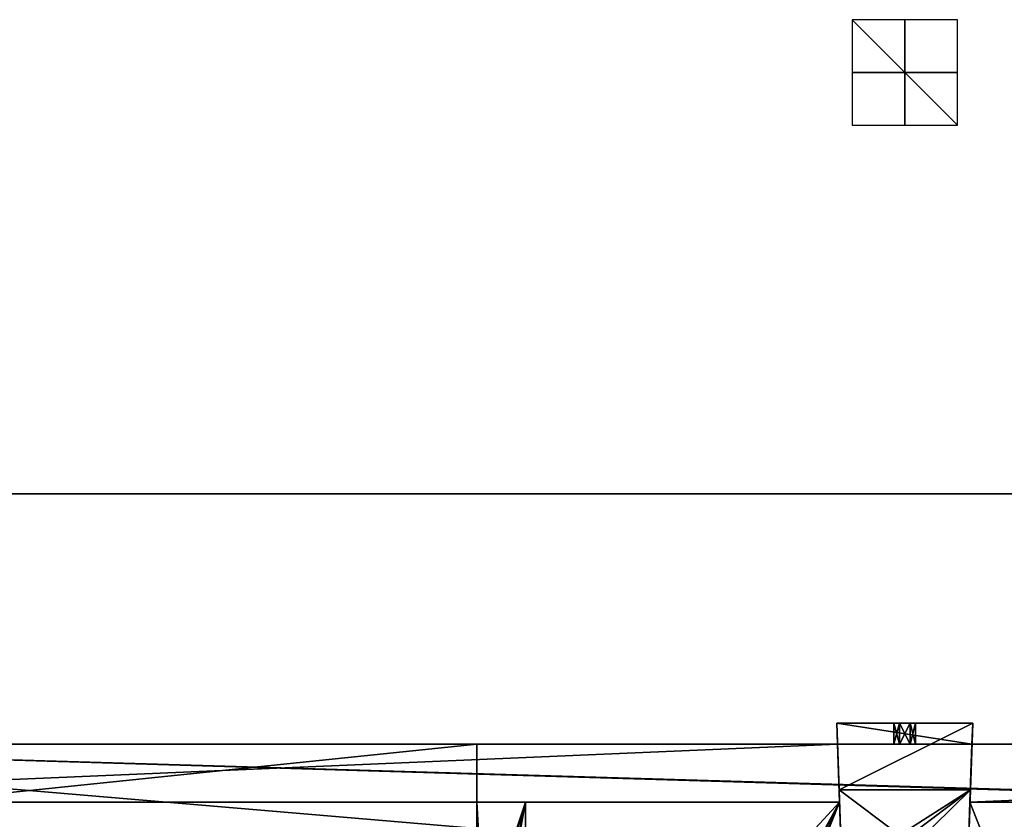
# Model space of a CAD drawing. Units: millimetres. Extents: x -300 to 300, y -440 to 10.
# Drawn here: x -168 to 19, y -142 to 10 of the extents above; entities that cross this region are included whole.
import ezdxf

# ---------------------------------------------------------------- set-up
doc = ezdxf.new("R2010")
doc.units = ezdxf.units.MM
doc.header["$LTSCALE"] = 159.143519
for name, color, linetype in [('1', 7, 'CONTINUOUS'), ('232', 7, 'CONTINUOUS'), ('233', 7, 'CONTINUOUS'), ('234', 7, 'CONTINUOUS'), ('235', 7, 'CONTINUOUS'), ('236', 7, 'CONTINUOUS'), ('237', 7, 'CONTINUOUS'), ('238', 7, 'CONTINUOUS'), ('239', 7, 'CONTINUOUS'), ('242', 7, 'CONTINUOUS'), ('244', 7, 'CONTINUOUS'), ('3', 7, 'CONTINUOUS'), ('311', 7, 'CONTINUOUS'), ('424', 7, 'CONTINUOUS'), ('427', 7, 'CONTINUOUS'), ('431', 7, 'CONTINUOUS'), ('433', 7, 'CONTINUOUS'), ('434', 7, 'CONTINUOUS'), ('435', 7, 'CONTINUOUS'), ('437', 7, 'CONTINUOUS'), ('439', 7, 'CONTINUOUS'), ('5', 7, 'CONTINUOUS'), ('672', 7, 'CONTINUOUS'), ('757', 7, 'CONTINUOUS'), ('758', 7, 'CONTINUOUS'), ('760', 7, 'CONTINUOUS'), ('761', 7, 'CONTINUOUS')]:
    doc.layers.add(name, color=color, linetype=linetype)

msp = doc.modelspace()

# ---------------------------------------------------------------- linework, layer by layer
at = {"layer": '1', "linetype": 'Continuous'}
for points in [[(270, -127.5, -344.15), (-12.76, -127.5, -467.21), (-270, -127.5, -484.15), (270, -127.5, -344.15)], [(-270, -127.5, -484.15), (-12.76, -127.5, -467.21), (-12.76, -127.5, -484.15), (-270, -127.5, -484.15)], [(-270, -127.5, -344.15), (270, -127.5, -344.15), (-270, -127.5, -484.15), (-270, -127.5, -344.15)], [(12.76, -127.5, -467.21), (-12.76, -127.5, -467.21), (270, -127.5, -344.15), (12.76, -127.5, -467.21)], [(-2.05, -127.5, -474.12), (-1.02, -127.5, -472.34), (-1.02, -127.5, -475.89), (-2.05, -127.5, -474.12)], [(-1.02, -127.5, -472.34), (1.02, -127.5, -472.34), (-1.02, -127.5, -475.89), (-1.02, -127.5, -472.34)], [(-1.02, -127.5, -475.89), (1.02, -127.5, -472.34), (1.02, -127.5, -475.89), (-1.02, -127.5, -475.89)], [(1.02, -127.5, -472.34), (2.05, -127.5, -474.12), (1.02, -127.5, -475.89), (1.02, -127.5, -472.34)], [(12.76, -127.5, -484.15), (12.76, -127.5, -467.21), (270, -127.5, -344.15), (12.76, -127.5, -484.15)], [(270, -127.5, -484.15), (12.76, -127.5, -484.15), (270, -127.5, -344.15), (270, -127.5, -484.15)]]:
    msp.add_3dface(points, dxfattribs=at)
at = {"layer": '232', "color": 253, "linetype": 'Continuous', "true_color": 0xb0b0b0}
for points in [[(-11.82, -154.5, -503.95), (-12.46, -136.16, -503.95), (-1, -144.77, -503.95), (-11.82, -154.5, -503.95)], [(-12.46, -136.16, -503.95), (12.46, -136.16, -503.95), (-1, -144.77, -503.95), (-12.46, -136.16, -503.95)], [(-1, -144.77, -503.95), (12.46, -136.16, -503.95), (1, -144.77, -503.95), (-1, -144.77, -503.95)], [(1, -144.77, -503.95), (12.46, -136.16, -503.95), (2, -146.5, -503.95), (1, -144.77, -503.95)], [(12.46, -136.16, -503.95), (11.82, -154.5, -503.95), (2, -146.5, -503.95), (12.46, -136.16, -503.95)]]:
    msp.add_3dface(points, dxfattribs=at)
at = {"layer": '233', "color": 253, "linetype": 'Continuous', "true_color": 0xb0b0b0}
for points in [[(12.9, -123.5, -485.18), (-12.46, -136.16, -503.95), (-12.9, -123.5, -485.18), (12.9, -123.5, -485.18)], [(12.46, -136.16, -503.95), (-12.46, -136.16, -503.95), (12.9, -123.5, -485.18), (12.46, -136.16, -503.95)]]:
    msp.add_3dface(points, dxfattribs=at)
at = {"layer": '234', "color": 253, "linetype": 'Continuous', "true_color": 0xb0b0b0}
for points in [[(12.9, -123.5, -485.18), (-12.9, -123.5, -485.18), (1.02, -123.5, -475.89), (12.9, -123.5, -485.18)], [(1.02, -123.5, -475.89), (-12.9, -123.5, -485.18), (-1.02, -123.5, -475.89), (1.02, -123.5, -475.89)], [(-1.02, -123.5, -475.89), (-12.9, -123.5, -485.18), (-2.05, -123.5, -474.12), (-1.02, -123.5, -475.89)], [(-2.05, -123.5, -474.12), (-12.9, -123.5, -485.18), (-1.02, -123.5, -472.34), (-2.05, -123.5, -474.12)], [(-1.02, -123.5, -472.34), (-12.9, -123.5, -485.18), (-12.9, -123.5, -467.21), (-1.02, -123.5, -472.34)], [(12.9, -123.5, -467.21), (-1.02, -123.5, -472.34), (-12.9, -123.5, -467.21), (12.9, -123.5, -467.21)], [(1.02, -123.5, -472.34), (-1.02, -123.5, -472.34), (12.9, -123.5, -467.21), (1.02, -123.5, -472.34)], [(12.9, -123.5, -485.18), (1.02, -123.5, -475.89), (12.9, -123.5, -467.21), (12.9, -123.5, -485.18)], [(1.02, -123.5, -475.89), (2.05, -123.5, -474.12), (12.9, -123.5, -467.21), (1.02, -123.5, -475.89)], [(2.05, -123.5, -474.12), (1.02, -123.5, -472.34), (12.9, -123.5, -467.21), (2.05, -123.5, -474.12)]]:
    msp.add_3dface(points, dxfattribs=at)
at = {"layer": '235', "color": 253, "linetype": 'Continuous', "true_color": 0xb0b0b0}
for points in [[(-12.76, -127.5, -467.21), (12.76, -127.5, -467.21), (-12.9, -123.5, -467.21), (-12.76, -127.5, -467.21)], [(12.76, -127.5, -467.21), (12.9, -123.5, -467.21), (-12.9, -123.5, -467.21), (12.76, -127.5, -467.21)]]:
    msp.add_3dface(points, dxfattribs=at)
at = {"layer": '236', "color": 253, "linetype": 'Continuous', "true_color": 0xb0b0b0}
for points in [[(-2.05, -127.5, -474.12), (-1.02, -127.5, -475.89), (-2.05, -123.5, -474.12), (-2.05, -127.5, -474.12)], [(-1.02, -127.5, -475.89), (-1.02, -123.5, -475.89), (-2.05, -123.5, -474.12), (-1.02, -127.5, -475.89)], [(-1.02, -127.5, -475.89), (1.02, -127.5, -475.89), (-1.02, -123.5, -475.89), (-1.02, -127.5, -475.89)], [(1.02, -127.5, -475.89), (1.02, -123.5, -475.89), (-1.02, -123.5, -475.89), (1.02, -127.5, -475.89)], [(1.02, -127.5, -475.89), (2.05, -127.5, -474.12), (1.02, -123.5, -475.89), (1.02, -127.5, -475.89)], [(2.05, -127.5, -474.12), (2.05, -123.5, -474.12), (1.02, -123.5, -475.89), (2.05, -127.5, -474.12)]]:
    msp.add_3dface(points, dxfattribs=at)
at = {"layer": '237', "color": 253, "linetype": 'Continuous', "true_color": 0xb0b0b0}
for points in [[(-1.02, -127.5, -472.34), (-2.05, -127.5, -474.12), (-1.02, -123.5, -472.34), (-1.02, -127.5, -472.34)], [(-2.05, -127.5, -474.12), (-2.05, -123.5, -474.12), (-1.02, -123.5, -472.34), (-2.05, -127.5, -474.12)], [(1.02, -127.5, -472.34), (-1.02, -127.5, -472.34), (1.02, -123.5, -472.34), (1.02, -127.5, -472.34)], [(-1.02, -127.5, -472.34), (-1.02, -123.5, -472.34), (1.02, -123.5, -472.34), (-1.02, -127.5, -472.34)], [(2.05, -127.5, -474.12), (1.02, -127.5, -472.34), (2.05, -123.5, -474.12), (2.05, -127.5, -474.12)], [(2.05, -123.5, -474.12), (1.02, -127.5, -472.34), (1.02, -123.5, -472.34), (2.05, -123.5, -474.12)]]:
    msp.add_3dface(points, dxfattribs=at)
at = {"layer": '238', "color": 253, "linetype": 'Continuous', "true_color": 0xb0b0b0}
for points in [[(12.9, -123.5, -485.18), (12.76, -127.5, -484.15), (12.38, -138.5, -500.15), (12.9, -123.5, -485.18)], [(12.46, -136.16, -503.95), (12.9, -123.5, -485.18), (12.38, -138.5, -500.15), (12.46, -136.16, -503.95)], [(12.76, -127.5, -467.21), (12.76, -127.5, -484.15), (12.9, -123.5, -467.21), (12.76, -127.5, -467.21)], [(12.76, -127.5, -484.15), (12.9, -123.5, -485.18), (12.9, -123.5, -467.21), (12.76, -127.5, -484.15)], [(12.76, -127.5, -484.15), (12.38, -138.5, -484.15), (12.38, -138.5, -500.15), (12.76, -127.5, -484.15)], [(11.82, -154.5, -503.95), (12.46, -136.16, -503.95), (12.38, -138.5, -500.15), (11.82, -154.5, -503.95)], [(11.82, -154.5, -500.15), (11.82, -154.5, -503.95), (12.38, -138.5, -500.15), (11.82, -154.5, -500.15)]]:
    msp.add_3dface(points, dxfattribs=at)
at = {"layer": '239', "color": 253, "linetype": 'Continuous', "true_color": 0xb0b0b0}
for points in [[(-12.76, -127.5, -484.15), (-12.76, -127.5, -467.21), (-12.9, -123.5, -485.18), (-12.76, -127.5, -484.15)], [(-12.9, -123.5, -485.18), (-12.76, -127.5, -467.21), (-12.9, -123.5, -467.21), (-12.9, -123.5, -485.18)], [(-12.38, -138.5, -484.15), (-12.76, -127.5, -484.15), (-12.9, -123.5, -485.18), (-12.38, -138.5, -484.15)], [(-12.38, -138.5, -484.15), (-12.9, -123.5, -485.18), (-12.38, -138.5, -500.15), (-12.38, -138.5, -484.15)], [(-12.9, -123.5, -485.18), (-12.46, -136.16, -503.95), (-12.38, -138.5, -500.15), (-12.9, -123.5, -485.18)], [(-11.82, -154.5, -503.95), (-11.82, -154.5, -500.15), (-12.46, -136.16, -503.95), (-11.82, -154.5, -503.95)], [(-12.46, -136.16, -503.95), (-11.82, -154.5, -500.15), (-12.38, -138.5, -500.15), (-12.46, -136.16, -503.95)]]:
    msp.add_3dface(points, dxfattribs=at)
at = {"layer": '242', "linetype": 'Continuous'}
for points in [[(-270, -417.5, -500.15), (-270, -138.5, -500.15), (-12.38, -138.5, -500.15), (-270, -417.5, -500.15)], [(-270, -417.5, -500.15), (-12.38, -138.5, -500.15), (-164.81, -417.5, -500.15), (-270, -417.5, -500.15)], [(-164.81, -417.5, -500.15), (-12.38, -138.5, -500.15), (-155.19, -417.5, -500.15), (-164.81, -417.5, -500.15)], [(-155.19, -417.5, -500.15), (-12.38, -138.5, -500.15), (-132.81, -417.5, -500.15), (-155.19, -417.5, -500.15)], [(-132.81, -417.5, -500.15), (-12.38, -138.5, -500.15), (-123.19, -417.5, -500.15), (-132.81, -417.5, -500.15)], [(-12.38, -138.5, -500.15), (-11.82, -154.5, -500.15), (-123.19, -417.5, -500.15), (-12.38, -138.5, -500.15)], [(11.82, -154.5, -500.15), (12.38, -138.5, -500.15), (123.19, -417.5, -500.15), (11.82, -154.5, -500.15)], [(12.38, -138.5, -500.15), (270, -138.5, -500.15), (123.19, -417.5, -500.15), (12.38, -138.5, -500.15)]]:
    msp.add_3dface(points, dxfattribs=at)
at = {"layer": '244', "linetype": 'Continuous'}
for points in [[(-270, -138.5, -484.15), (-12.38, -138.5, -484.15), (-270, -138.5, -500.15), (-270, -138.5, -484.15)], [(-270, -138.5, -500.15), (-12.38, -138.5, -484.15), (-12.38, -138.5, -500.15), (-270, -138.5, -500.15)], [(12.38, -138.5, -484.15), (270, -138.5, -484.15), (12.38, -138.5, -500.15), (12.38, -138.5, -484.15)], [(270, -138.5, -484.15), (270, -138.5, -500.15), (12.38, -138.5, -500.15), (270, -138.5, -484.15)]]:
    msp.add_3dface(points, dxfattribs=at)
at = {"layer": '3', "linetype": 'Continuous'}
for points in [[(-270, -127.5, -484.15), (-12.76, -127.5, -484.15), (-270, -138.5, -484.15), (-270, -127.5, -484.15)], [(-12.76, -127.5, -484.15), (-12.38, -138.5, -484.15), (-270, -138.5, -484.15), (-12.76, -127.5, -484.15)], [(12.76, -127.5, -484.15), (270, -127.5, -484.15), (12.38, -138.5, -484.15), (12.76, -127.5, -484.15)], [(12.38, -138.5, -484.15), (270, -127.5, -484.15), (270, -138.5, -484.15), (12.38, -138.5, -484.15)]]:
    msp.add_3dface(points, dxfattribs=at)
at = {"layer": '311', "linetype": 'Continuous'}
for points in [[(10, -10), (10, 10), (-10, 10), (10, -10)], [(-10, -10), (10, -10), (-10, 10), (-10, -10)]]:
    msp.add_3dface(points, dxfattribs=at)
at = {"layer": '424', "linetype": 'Continuous'}
for points in [[(-81.25, -127.5, -126.15), (-212.76, -127.5, -163.21), (-270, -127.5, -126.15), (-81.25, -127.5, -126.15)], [(-187.24, -127.5, -163.21), (-212.76, -127.5, -163.21), (-81.25, -127.5, -126.15), (-187.24, -127.5, -163.21)], [(-187.24, -127.5, -180.15), (-187.24, -127.5, -163.21), (-81.25, -127.5, -126.15), (-187.24, -127.5, -180.15)], [(-81.25, -127.5, -180.15), (-187.24, -127.5, -180.15), (-81.25, -127.5, -126.15), (-81.25, -127.5, -180.15)]]:
    msp.add_3dface(points, dxfattribs=at)
at = {"layer": '427', "linetype": 'Continuous'}
for points in [[(-187.24, -127.5, -180.15), (-81.25, -127.5, -180.15), (-187.62, -138.5, -180.15), (-187.24, -127.5, -180.15)], [(-187.62, -138.5, -180.15), (-81.25, -127.5, -180.15), (-81.25, -138.5, -180.15), (-187.62, -138.5, -180.15)]]:
    msp.add_3dface(points, dxfattribs=at)
at = {"layer": '431', "linetype": 'Continuous'}
for points in [[(-81.25, -127.5, -180.15), (-81.25, -127.5, -126.15), (-81.25, -138.5, -180.15), (-81.25, -127.5, -180.15)], [(-81.25, -127.5, -126.15), (-81.25, -143.5, -126.15), (-81.25, -143.5, -180.15), (-81.25, -127.5, -126.15)], [(-81.25, -127.5, -126.15), (-81.25, -143.5, -180.15), (-81.25, -138.5, -180.15), (-81.25, -127.5, -126.15)]]:
    msp.add_3dface(points, dxfattribs=at)
at = {"layer": '433', "linetype": 'Continuous'}
for points in [[(-81.25, -127.5, -126.15), (-270, -127.5, -126.15), (-81.25, -143.5, -126.15), (-81.25, -127.5, -126.15)], [(-270, -127.5, -126.15), (-261.6, -143.5, -126.15), (-81.25, -143.5, -126.15), (-270, -127.5, -126.15)]]:
    msp.add_3dface(points, dxfattribs=at)
at = {"layer": '434', "linetype": 'Continuous'}
for points in [[(-188.18, -154.5, -196.15), (-187.62, -138.5, -196.15), (-164.81, -417.5, -196.15), (-188.18, -154.5, -196.15)], [(-187.62, -138.5, -196.15), (-72, -138.5, -196.15), (-164.81, -417.5, -196.15), (-187.62, -138.5, -196.15)], [(-164.81, -417.5, -196.15), (-72, -138.5, -196.15), (-155.19, -417.5, -196.15), (-164.81, -417.5, -196.15)], [(-155.19, -417.5, -196.15), (-72, -138.5, -196.15), (-132.81, -417.5, -196.15), (-155.19, -417.5, -196.15)], [(-132.81, -417.5, -196.15), (-72, -138.5, -196.15), (-123.19, -417.5, -196.15), (-132.81, -417.5, -196.15)], [(-72, -138.5, -196.15), (-72, -302.5, -196.15), (-123.19, -417.5, -196.15), (-72, -138.5, -196.15)]]:
    msp.add_3dface(points, dxfattribs=at)
at = {"layer": '435', "linetype": 'Continuous'}
for points in [[(-81.25, -138.5, -180.15), (-81.25, -143.5, -180.15), (-72, -302.5, -180.15), (-81.25, -138.5, -180.15)], [(-72, -138.5, -180.15), (-81.25, -138.5, -180.15), (-72, -302.5, -180.15), (-72, -138.5, -180.15)]]:
    msp.add_3dface(points, dxfattribs=at)
at = {"layer": '437', "linetype": 'Continuous'}
for points in [[(-187.62, -138.5, -180.15), (-81.25, -138.5, -180.15), (-187.62, -138.5, -196.15), (-187.62, -138.5, -180.15)], [(-187.62, -138.5, -196.15), (-81.25, -138.5, -180.15), (-72, -138.5, -180.15), (-187.62, -138.5, -196.15)], [(-72, -138.5, -196.15), (-187.62, -138.5, -196.15), (-72, -138.5, -180.15), (-72, -138.5, -196.15)]]:
    msp.add_3dface(points, dxfattribs=at)
at = {"layer": '439', "linetype": 'Continuous'}
for points in [[(-72, -302.5, -196.15), (-72, -138.5, -196.15), (-72, -302.5, -180.15), (-72, -302.5, -196.15)], [(-72, -138.5, -196.15), (-72, -138.5, -180.15), (-72, -302.5, -180.15), (-72, -138.5, -196.15)]]:
    msp.add_3dface(points, dxfattribs=at)
at = {"layer": '5', "linetype": 'Continuous'}
for points in [[(270, -127.5, -344.15), (-270, -127.5, -344.15), (270, -143.5, -344.15), (270, -127.5, -344.15)], [(-270, -127.5, -344.15), (262.5, -143.5, -344.15), (270, -143.5, -344.15), (-270, -127.5, -344.15)], [(262.5, -143.5, -344.15), (-270, -127.5, -344.15), (261.6, -143.5, -344.15), (262.5, -143.5, -344.15)], [(261.6, -143.5, -344.15), (-270, -127.5, -344.15), (-261.6, -143.5, -344.15), (261.6, -143.5, -344.15)]]:
    msp.add_3dface(points, dxfattribs=at)
at = {"layer": '672', "color": 9, "linetype": 'Continuous', "true_color": 0xabd4cd}
for points in [[(282, -80, -545), (282, -414, -545), (-282, -414, -545), (282, -80, -545)], [(-282, -80, -545), (282, -80, -545), (-282, -414, -545), (-282, -80, -545)]]:
    msp.add_3dface(points, dxfattribs=at)
at = {"layer": '757', "color": 9, "linetype": 'Continuous', "true_color": 0xabd4cd}
for points in [[(282, -80, -527), (282, -80, -545), (-282, -80, -545), (282, -80, -527)], [(282, -80, -527), (-282, -80, -545), (-282, -80, -527), (282, -80, -527)]]:
    msp.add_3dface(points, dxfattribs=at)
at = {"layer": '758', "color": 9, "linetype": 'Continuous', "true_color": 0xabd4cd}
for points in [[(282, -414, -527), (282, -80, -527), (-282, -80, -527), (282, -414, -527)], [(282, -414, -527), (-282, -80, -527), (-282, -414, -527), (282, -414, -527)]]:
    msp.add_3dface(points, dxfattribs=at)
at = {"layer": '760', "linetype": 'Continuous'}
for points in [[(0, -10, -10), (0, 10, -10), (0, 10, 10), (0, -10, -10)], [(0, -10, 10), (0, -10, -10), (0, 10, 10), (0, -10, 10)]]:
    msp.add_3dface(points, dxfattribs=at)
at = {"layer": '761', "linetype": 'Continuous'}
for points in [[(10, 0, -10), (-10, 0, -10), (-10, 0, 10), (10, 0, -10)], [(10, 0, 10), (10, 0, -10), (-10, 0, 10), (10, 0, 10)]]:
    msp.add_3dface(points, dxfattribs=at)

doc.saveas('drawing.dxf')
